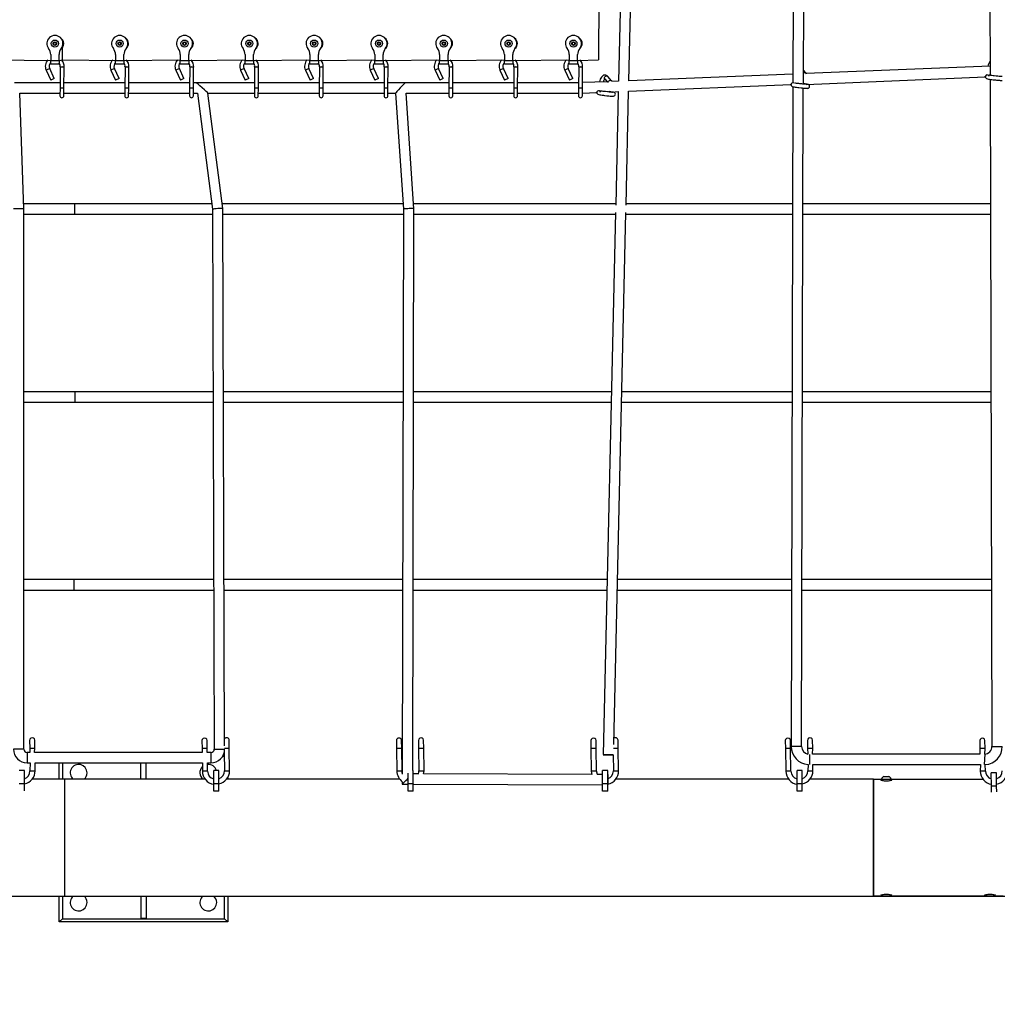
# Model space of a CAD drawing. Units: millimetres. Extents: x 14679 to 44046, y 12877 to 35587.
# Drawn here: x 35326 to 36835, y 18610 to 20129 of the extents above; entities that cross this region are included whole.
import ezdxf

# ---------------------------------------------------------------- set-up
doc = ezdxf.new("R2010")
doc.units = ezdxf.units.MM
doc.header["$LTSCALE"] = 250
doc.header["$PDSIZE"] = -1
doc.linetypes.add('SLD-Сплошная', pattern=[0])
doc.layers.add('ПРИМЕЧАНИЯ', color=7, linetype='SLD-Сплошная')
doc.styles.add('SLDTEXTSTYLE3', font='isocpeui.ttf')
doc.dimstyles.new('SLDDIMSTYLE0', dxfattribs={"dimtxt": 750, "dimasz": 750, "dimexe": 0, "dimexo": 0.0625, "dimgap": 187.5, "dimtad": 2, "dimdec": 0, "dimrnd": 1e-09, "dimzin": 12, "dimdsep": 46, "dimtxsty": 'SLDTEXTSTYLE3', "dimsah": 1, "dimcen": 0.09, "dimadec": 0, "dimazin": 3, "dimtfac": 1, "dimtdec": 3, "dimtofl": 0, "dimtmove": 0, "dimatfit": 3, "dimfxl": 1, "dimfrac": 2, "dimtolj": 1, "dimtzin": 12, "dimarcsym": 0})

# ---------------------------------------------------------------- blocks, each defined once
blk = doc.blocks.new('_D_10')
at = {"layer": 'Defpoints', "color": 0, "transparency": 16777216}
for p in [(17079.3, 31096.9), (39103.4, 20866.9), (39103.4, 14534)]:
    blk.add_point(p, dxfattribs=at)
at = {"layer": 'ПРИМЕЧАНИЯ', "color": 0, "lineweight": -2, "transparency": 16777216}
for p, q in [((17079.3, 31096.8), (17079.3, 14534)), ((39103.4, 20866.8), (39103.4, 14534)), ((17829.3, 14534), (38353.4, 14534))]:
    blk.add_line(p, q, dxfattribs=at)
at = {"layer": 'ПРИМЕЧАНИЯ', "color": 0, "transparency": 16777216}
for points in [[(17829.3, 14659), (17829.3, 14409), (17079.3, 14534)], [(38353.4, 14659), (38353.4, 14409), (39103.4, 14534)]]:
    blk.add_solid(points, dxfattribs=at)
at = {"layer": 'ПРИМЕЧАНИЯ', "color": 0, "transparency": 16777216, "insert": (28035.3, 15471.5), "char_height": 750, "attachment_point": 2, "style": 'SLDTEXTSTYLE3'}
blk.add_mtext('\\A1;22024', dxfattribs=at)
blk = doc.blocks.new('_D_11')
at = {"layer": 'Defpoints', "color": 0, "transparency": 16777216}
for p in [(19169.3, 35586.9), (30235.8, 16376.9), (43920.6, 16376.9)]:
    blk.add_point(p, dxfattribs=at)
at = {"layer": 'ПРИМЕЧАНИЯ', "color": 0, "lineweight": -2, "transparency": 16777216}
for p, q in [((19169.4, 35586.9), (43920.6, 35586.9)), ((43920.6, 34836.9), (43920.6, 17126.9)), ((30235.9, 16376.9), (43920.6, 16376.9))]:
    blk.add_line(p, q, dxfattribs=at)
at = {"layer": 'ПРИМЕЧАНИЯ', "color": 0, "transparency": 16777216}
for points in [[(43795.6, 34836.9), (44045.6, 34836.9), (43920.6, 35586.9)], [(43795.6, 17126.9), (44045.6, 17126.9), (43920.6, 16376.9)]]:
    blk.add_solid(points, dxfattribs=at)
at = {"layer": 'ПРИМЕЧАНИЯ', "color": 0, "transparency": 16777216, "insert": (42983.1, 25803.4), "char_height": 750, "attachment_point": 2, "rotation": 90, "style": 'SLDTEXTSTYLE3'}
blk.add_mtext('\\A1;19210', dxfattribs=at)
blk = doc.blocks.new('_D_12')
at = {"layer": 'Defpoints', "color": 0, "transparency": 16777216}
for p in [(14679.3, 31096.9), (40603.4, 20866.9), (14679.3, 13001.8)]:
    blk.add_point(p, dxfattribs=at)
at = {"layer": 'ПРИМЕЧАНИЯ', "color": 0, "lineweight": -2, "transparency": 16777216}
for p, q in [((14679.3, 31096.8), (14679.3, 13001.8)), ((40603.4, 20866.8), (40603.4, 13001.8)), ((39853.4, 13001.8), (15429.3, 13001.8))]:
    blk.add_line(p, q, dxfattribs=at)
at = {"layer": 'ПРИМЕЧАНИЯ', "color": 0, "transparency": 16777216}
for points in [[(15429.3, 13126.8), (15429.3, 12876.8), (14679.3, 13001.8)], [(39853.4, 13126.8), (39853.4, 12876.8), (40603.4, 13001.8)]]:
    blk.add_solid(points, dxfattribs=at)
at = {"layer": 'ПРИМЕЧАНИЯ', "color": 0, "transparency": 16777216, "insert": (27682, 13939.3), "char_height": 750, "attachment_point": 2, "style": 'SLDTEXTSTYLE3'}
blk.add_mtext('\\A1;25924', dxfattribs=at)
blk = doc.blocks.new('_D_15')
at = {"layer": 'Defpoints', "color": 0, "transparency": 16777216}
for p in [(19169.3, 33186.9), (27227.7, 18776.9), (42034.8, 18776.9)]:
    blk.add_point(p, dxfattribs=at)
at = {"layer": 'ПРИМЕЧАНИЯ', "color": 0, "lineweight": -2, "transparency": 16777216}
for p, q in [((19169.4, 33186.9), (42034.8, 33186.9)), ((42034.8, 32436.9), (42034.8, 19526.9)), ((27227.7, 18776.9), (42034.8, 18776.9))]:
    blk.add_line(p, q, dxfattribs=at)
at = {"layer": 'ПРИМЕЧАНИЯ', "color": 0, "transparency": 16777216}
for points in [[(41909.8, 32436.9), (42159.8, 32436.9), (42034.8, 33186.9)], [(41909.8, 19526.9), (42159.8, 19526.9), (42034.8, 18776.9)]]:
    blk.add_solid(points, dxfattribs=at)
at = {"layer": 'ПРИМЕЧАНИЯ', "color": 0, "transparency": 16777216, "insert": (41097.3, 25910.9), "char_height": 750, "attachment_point": 2, "rotation": 90, "style": 'SLDTEXTSTYLE3'}
blk.add_mtext('\\A1;14410', dxfattribs=at)

msp = doc.modelspace()

# ---------------------------------------------------------------- linework, layer by layer
at = {"linetype": 'SLD-Сплошная', "lineweight": 25}
for p, q in [((36520.2, 20396.6), (36519.2, 20031.5)), ((36535.7, 20030.1), (36536.2, 20394.8)), ((36822.6, 20398.1), (36823.6, 20042.8)), ((36254.8, 20234.9), (36250.2, 20033.8)), ((36266.2, 20034.5), (36270.8, 20234.7)), ((36220.4, 20220.4), (36219.4, 20066.9)), ((35378.5, 20092.8), (35380.3, 20094.2)), ((35378.7, 20090.5), (35378.5, 20092.8)), ((35380.9, 20089.6), (35378.7, 20090.5)), ((35380.3, 20094.2), (35382.5, 20093.3)), ((35382.7, 20091), (35380.9, 20089.6)), ((35382.5, 20093.3), (35382.7, 20091)), ((35392.6, 20066.9), (35392.6, 20086.1)), ((35478.5, 20092.8), (35480.3, 20094.2)), ((35478.7, 20090.5), (35478.5, 20092.8)), ((35480.9, 20089.6), (35478.7, 20090.5)), ((35480.3, 20094.2), (35482.5, 20093.3)), ((35482.7, 20091), (35480.9, 20089.6)), ((35482.5, 20093.3), (35482.7, 20091)), ((35578.5, 20092.8), (35580.3, 20094.2)), ((35578.7, 20090.5), (35578.5, 20092.8)), ((35580.9, 20089.6), (35578.7, 20090.5)), ((35580.3, 20094.2), (35582.5, 20093.3)), ((35582.7, 20091), (35580.9, 20089.6)), ((35582.5, 20093.3), (35582.7, 20091)), ((35678.5, 20092.8), (35680.3, 20094.2)), ((35678.7, 20090.5), (35678.5, 20092.8)), ((35680.9, 20089.6), (35678.7, 20090.5)), ((35680.3, 20094.2), (35682.5, 20093.3)), ((35682.7, 20091), (35680.9, 20089.6)), ((35682.5, 20093.3), (35682.7, 20091)), ((35778.5, 20092.8), (35780.3, 20094.2)), ((35778.7, 20090.5), (35778.5, 20092.8)), ((35780.9, 20089.6), (35778.7, 20090.5)), ((35780.3, 20094.2), (35782.5, 20093.3)), ((35782.7, 20091), (35780.9, 20089.6)), ((35782.5, 20093.3), (35782.7, 20091)), ((35878.5, 20092.8), (35880.3, 20094.2)), ((35878.7, 20090.5), (35878.5, 20092.8)), ((35880.9, 20089.6), (35878.7, 20090.5)), ((35880.3, 20094.2), (35882.5, 20093.3)), ((35882.7, 20091), (35880.9, 20089.6)), ((35882.5, 20093.3), (35882.7, 20091)), ((35978.5, 20092.8), (35980.3, 20094.2)), ((35978.7, 20090.5), (35978.5, 20092.8)), ((35980.9, 20089.6), (35978.7, 20090.5)), ((35980.3, 20094.2), (35982.5, 20093.3)), ((35982.7, 20091), (35980.9, 20089.6)), ((35982.5, 20093.3), (35982.7, 20091)), ((36078.5, 20092.8), (36080.3, 20094.2)), ((36078.7, 20090.5), (36078.5, 20092.8)), ((36080.9, 20089.6), (36078.7, 20090.5)), ((36080.3, 20094.2), (36082.5, 20093.3)), ((36082.7, 20091), (36080.9, 20089.6)), ((36082.5, 20093.3), (36082.7, 20091)), ((36178.5, 20092.8), (36180.3, 20094.2)), ((36178.7, 20090.5), (36178.5, 20092.8)), ((36180.9, 20089.6), (36178.7, 20090.5)), ((36180.3, 20094.2), (36182.5, 20093.3)), ((36182.7, 20091), (36180.9, 20089.6)), ((36182.5, 20093.3), (36182.7, 20091)), ((35276.9, 20066.9), (35374.1, 20065.9)), ((35374.1, 20074.8), (35374.1, 20065.9)), ((35374.1, 20065.9), (35387.1, 20065.9)), ((35374.1, 20060.4), (35374.1, 20065.9)), ((35387.1, 20065.9), (35387.1, 20074.8)), ((35387.1, 20065.9), (35392.6, 20066.9)), ((35387.1, 20065.9), (35387.1, 20060.4)), ((35392.6, 20066.9), (35474.1, 20065.9)), ((35474.1, 20074.8), (35474.1, 20065.9)), ((35474.1, 20065.9), (35487.1, 20065.9)), ((35474.1, 20060.4), (35474.1, 20065.9)), ((35487.1, 20065.9), (35487.1, 20074.8)), ((35487.1, 20065.9), (35574.1, 20066.9)), ((35487.1, 20065.9), (35487.1, 20060.4)), ((35574.1, 20074.8), (35574.1, 20065.9)), ((35574.1, 20065.9), (35587.1, 20065.9)), ((35574.1, 20060.4), (35574.1, 20065.9)), ((35587.1, 20065.9), (35587.1, 20074.8)), ((35587.1, 20065.9), (35674.1, 20066.9)), ((35587.1, 20065.9), (35587.1, 20060.4)), ((35674.1, 20074.8), (35674.1, 20065.9)), ((35674.1, 20065.9), (35687.1, 20065.9)), ((35674.1, 20060.4), (35674.1, 20065.9)), ((35687.1, 20065.9), (35687.1, 20074.8)), ((35687.1, 20065.9), (35774.1, 20066.9)), ((35687.1, 20065.9), (35687.1, 20060.4)), ((35774.1, 20074.8), (35774.1, 20065.9)), ((35774.1, 20065.9), (35787.1, 20065.9)), ((35774.1, 20060.4), (35774.1, 20065.9)), ((35787.1, 20065.9), (35787.1, 20074.8)), ((35787.1, 20065.9), (35874.1, 20066.9)), ((35787.1, 20065.9), (35787.1, 20060.4)), ((35874.1, 20074.8), (35874.1, 20065.9)), ((35874.1, 20065.9), (35887.1, 20065.9)), ((35874.1, 20060.4), (35874.1, 20065.9)), ((35887.1, 20065.9), (35887.1, 20074.8)), ((35887.1, 20065.9), (35974.1, 20066.9)), ((35887.1, 20065.9), (35887.1, 20060.4)), ((35974.1, 20074.8), (35974.1, 20065.9)), ((35974.1, 20065.9), (35987.1, 20065.9)), ((35974.1, 20060.4), (35974.1, 20065.9)), ((35987.1, 20065.9), (35987.1, 20074.8)), ((35987.1, 20065.9), (36074.1, 20066.9)), ((35987.1, 20065.9), (35987.1, 20060.4)), ((36074.1, 20074.8), (36074.1, 20065.9)), ((36074.1, 20065.9), (36087.1, 20065.9)), ((36074.1, 20060.4), (36074.1, 20065.9)), ((36087.1, 20065.9), (36087.1, 20074.8)), ((36087.1, 20065.9), (36174.1, 20066.9)), ((36087.1, 20065.9), (36087.1, 20060.4)), ((36174.1, 20074.8), (36174.1, 20065.9)), ((36174.1, 20065.9), (36187.1, 20065.9)), ((36174.1, 20060.4), (36174.1, 20065.9)), ((36187.1, 20065.9), (36187.1, 20074.8)), ((36187.1, 20065.9), (36219.4, 20066.9)), ((36187.1, 20065.9), (36187.1, 20060.4)), ((35372.6, 20053.2), (35367.1, 20050.7)), ((35367.1, 20050.7), (35374.3, 20035.3)), ((35379.7, 20037.8), (35372.6, 20053.2)), ((35374.1, 20060.4), (35387.1, 20060.4)), ((35388.8, 20055.9), (35388.5, 20023.5)), ((35394.5, 20023.4), (35394.7, 20055.6)), ((35472.6, 20053.2), (35467.1, 20050.7)), ((35467.1, 20050.7), (35474.3, 20035.3)), ((35479.7, 20037.8), (35472.6, 20053.2)), ((35474.1, 20060.4), (35487.1, 20060.4)), ((35488.8, 20055.9), (35488.5, 20023.5)), ((35494.5, 20023.4), (35494.7, 20055.6)), ((35572.6, 20053.2), (35567.1, 20050.7)), ((35567.1, 20050.7), (35574.3, 20035.3)), ((35579.7, 20037.8), (35572.6, 20053.2)), ((35574.1, 20060.4), (35587.1, 20060.4)), ((35588.8, 20055.9), (35588.5, 20023.5)), ((35594.5, 20023.4), (35594.7, 20055.6)), ((35672.6, 20053.2), (35667.1, 20050.7)), ((35667.1, 20050.7), (35674.3, 20035.3)), ((35679.7, 20037.8), (35672.6, 20053.2)), ((35674.1, 20060.4), (35687.1, 20060.4)), ((35688.8, 20055.9), (35688.5, 20023.5)), ((35694.5, 20023.4), (35694.7, 20055.6)), ((35772.6, 20053.2), (35767.1, 20050.7)), ((35767.1, 20050.7), (35774.3, 20035.3)), ((35779.7, 20037.8), (35772.6, 20053.2)), ((35774.1, 20060.4), (35787.1, 20060.4)), ((35788.8, 20055.9), (35788.5, 20023.5)), ((35794.5, 20023.4), (35794.7, 20055.6)), ((35872.6, 20053.2), (35867.1, 20050.7)), ((35867.1, 20050.7), (35874.3, 20035.3)), ((35879.7, 20037.8), (35872.6, 20053.2)), ((35874.1, 20060.4), (35887.1, 20060.4)), ((35888.8, 20055.9), (35888.5, 20023.5)), ((35894.5, 20023.4), (35894.7, 20055.6)), ((35972.6, 20053.2), (35967.1, 20050.7)), ((35967.1, 20050.7), (35974.3, 20035.3)), ((35979.7, 20037.8), (35972.6, 20053.2)), ((35974.1, 20060.4), (35987.1, 20060.4)), ((35988.8, 20055.9), (35988.5, 20023.5)), ((35994.5, 20023.4), (35994.7, 20055.6)), ((36072.6, 20053.2), (36067.1, 20050.7)), ((36067.1, 20050.7), (36074.3, 20035.3)), ((36079.7, 20037.8), (36072.6, 20053.2)), ((36074.1, 20060.4), (36087.1, 20060.4)), ((36088.8, 20055.9), (36088.5, 20023.5)), ((36094.5, 20023.4), (36094.7, 20055.6)), ((36172.6, 20053.2), (36167.1, 20050.7)), ((36167.1, 20050.7), (36174.3, 20035.3)), ((36179.7, 20037.8), (36172.6, 20053.2)), ((36174.1, 20060.4), (36187.1, 20060.4)), ((36188.8, 20055.9), (36188.5, 20023.5)), ((36194.5, 20023.4), (36194.7, 20055.6)), ((36539.1, 20046.7), (36535.3, 20051.1)), ((36823.5, 20057.1), (36539.6, 20045.6)), ((35379.7, 20037.8), (35374.3, 20035.3)), ((35479.7, 20037.8), (35474.3, 20035.3)), ((35579.7, 20037.8), (35574.3, 20035.3)), ((35679.7, 20037.8), (35674.3, 20035.3)), ((35779.7, 20037.8), (35774.3, 20035.3)), ((35879.7, 20037.8), (35874.3, 20035.3)), ((35979.7, 20037.8), (35974.3, 20035.3)), ((36079.7, 20037.8), (36074.3, 20035.3)), ((36179.7, 20037.8), (36174.3, 20035.3)), ((36229, 20037.3), (36232.8, 20033.1)), ((36239.3, 20034.5), (36233.5, 20041.2)), ((36519.3, 20044.8), (36266.2, 20034.5)), ((36539.6, 20028.9), (36815.9, 20040.8)), ((36815.9, 20040.6), (36816, 20040.1)), ((36823.6, 20036.7), (36826.3, 19007.6)), ((35388.5, 20031.4), (35318.3, 20031.4)), ((35388.5, 20023.5), (35388.4, 20011.5)), ((35388.5, 20023.5), (35394.5, 20023.4)), ((35394.4, 20011.4), (35394.5, 20023.4)), ((35488.5, 20031.4), (35394.5, 20031.4)), ((35488.5, 20023.5), (35488.4, 20011.5)), ((35488.5, 20023.5), (35494.5, 20023.4)), ((35494.4, 20011.4), (35494.5, 20023.4)), ((35588.5, 20031.4), (35494.5, 20031.4)), ((35588.5, 20023.5), (35588.4, 20011.5)), ((35588.5, 20023.5), (35594.5, 20023.4)), ((35594.4, 20011.4), (35594.5, 20023.4)), ((35688.5, 20031.4), (35594.5, 20031.4)), ((35688.5, 20031.4), (35598.5, 20031.4)), ((35688.5, 20023.5), (35688.4, 20011.5)), ((35688.5, 20023.5), (35694.5, 20023.4)), ((35694.4, 20011.4), (35694.5, 20023.4)), ((35788.5, 20031.4), (35694.5, 20031.4)), ((35788.5, 20023.5), (35788.4, 20011.5)), ((35788.5, 20023.5), (35794.5, 20023.4)), ((35794.4, 20011.4), (35794.5, 20023.4)), ((35888.5, 20031.4), (35794.5, 20031.4)), ((35888.5, 20023.5), (35888.4, 20011.5)), ((35888.5, 20023.5), (35894.5, 20023.4)), ((35894.4, 20011.4), (35894.5, 20023.4)), ((35988.5, 20031.4), (35894.5, 20031.4)), ((35921.3, 20031.4), (35894.5, 20031.4)), ((35988.5, 20023.5), (35988.4, 20011.5)), ((35988.5, 20023.5), (35994.5, 20023.4)), ((35994.4, 20011.4), (35994.5, 20023.4)), ((36088.5, 20031.4), (35994.5, 20031.4)), ((36088.5, 20023.5), (36088.4, 20011.5)), ((36088.5, 20023.5), (36094.5, 20023.4)), ((36094.4, 20011.4), (36094.5, 20023.4)), ((36188.5, 20031.4), (36094.5, 20031.4)), ((36188.5, 20023.5), (36188.4, 20011.5)), ((36188.5, 20023.5), (36194.5, 20023.4)), ((36194.4, 20011.4), (36194.5, 20023.4)), ((36232.8, 20033.1), (36194.5, 20031.6)), ((36250.2, 20033.8), (36239.8, 20033.4)), ((36265.8, 20018.5), (36516.2, 20028.6)), ((36516.2, 20028.5), (36516.3, 20028)), ((36519.2, 20025.4), (36516.6, 19007.7)), ((36532.6, 19007.6), (36535.2, 20023.3)), ((36541.1, 20029.2), (36535.7, 20030.1)), ((35326.6, 20015.5), (35388.4, 20015.4)), ((35332.6, 19837), (35326.6, 20015.5)), ((35394.4, 20015.4), (35488.4, 20015.4)), ((35494.4, 20015.4), (35588.4, 20015.4)), ((35594.4, 20015.4), (35600.5, 20015.4)), ((35600.5, 20015.4), (35623.7, 19836.4)), ((35616.6, 20015.5), (35688.4, 20015.4)), ((35639.7, 19837.4), (35616.6, 20015.5)), ((35694.4, 20015.4), (35788.4, 20015.4)), ((35794.4, 20015.4), (35888.4, 20015.4)), ((35894.4, 20015.4), (35906.3, 20015.4)), ((35906.3, 20015.4), (35918.3, 19836.6)), ((35922.4, 20015.5), (35988.4, 20015.4)), ((35934.3, 19837.2), (35922.4, 20015.5)), ((35994.4, 20015.4), (36088.4, 20015.4)), ((36094.4, 20015.4), (36188.4, 20015.4)), ((36194.4, 20015.6), (36216.4, 20016.5)), ((36216.4, 20016.3), (36216.5, 20015.8)), ((36241.3, 20017), (36235.9, 20018)), ((36239.8, 20016.8), (36249.8, 20017.8)), ((36249.8, 20017.8), (36245.8, 19842.7)), ((36261.8, 19842.7), (36265.8, 20018.5)), ((35332.6, 19003.4), (35332.6, 19837)), ((35622.6, 19844.9), (35411.2, 19844.9)), ((35411.2, 19828.9), (35411.2, 19844.9)), ((35917.8, 19844.9), (35638.8, 19844.9)), ((35642.4, 19008.7), (35639.7, 19837.4)), ((35932.6, 18970.5), (35934.3, 19837.2)), ((36245.9, 19844.9), (35933.8, 19844.9)), ((36518.7, 19844.9), (36261.9, 19844.9)), ((36824.1, 19844.9), (36534.7, 19844.9)), ((35411.2, 19828.9), (35623.8, 19828.9)), ((35623.7, 19836.4), (35626.4, 19003.4)), ((35639.8, 19828.9), (35918.3, 19828.9)), ((35918.3, 19836.6), (35916.6, 18965)), ((35934.3, 19828.9), (36245.5, 19828.9)), ((36245.5, 19831.2), (36226.3, 18995)), ((36242.7, 19010.5), (36261.5, 19831.2)), ((36261.5, 19828.9), (36518.7, 19828.9)), ((36534.7, 19828.9), (36824.1, 19828.9)), ((35624.6, 19554.9), (35411.2, 19554.9)), ((35411.2, 19554.9), (35411.2, 19538.9)), ((35917.8, 19554.9), (35640.6, 19554.9)), ((36239.2, 19554.9), (35933.8, 19554.9)), ((36518, 19554.9), (36255.2, 19554.9)), ((36824.9, 19554.9), (36534, 19554.9)), ((35411.2, 19538.9), (35624.7, 19538.9)), ((35640.7, 19538.9), (35917.7, 19538.9)), ((35933.7, 19538.9), (36238.8, 19538.9)), ((36254.8, 19538.9), (36517.9, 19538.9)), ((36533.9, 19538.9), (36824.9, 19538.9)), ((35625.6, 19264.9), (35410.4, 19264.9)), ((35410.4, 19248.9), (35410.4, 19264.9)), ((35917.2, 19264.9), (35641.6, 19264.9)), ((36232.5, 19264.9), (35933.2, 19264.9)), ((36517.2, 19264.9), (36248.5, 19264.9)), ((36825.6, 19264.9), (36533.2, 19264.9)), ((35410.4, 19248.9), (35625.6, 19248.9)), ((35641.6, 19248.9), (35917.2, 19248.9)), ((35933.2, 19248.9), (36232.2, 19248.9)), ((36248.2, 19248.9), (36517.2, 19248.9)), ((36533.2, 19248.9), (36825.7, 19248.9)), ((35341.5, 19017), (35341.7, 19005)), ((35349.7, 19005.2), (35349.5, 19017.2)), ((35607.5, 19016.6), (35607.7, 19004.6)), ((35615.7, 19004.7), (35615.5, 19016.7)), ((35649.7, 19005.2), (35649.5, 19017.2)), ((35907.5, 19016.6), (35907.7, 19004.6)), ((35915.7, 19004.7), (35915.5, 19016.7)), ((35941.5, 19017), (35941.7, 19005)), ((35949.7, 19005.2), (35949.5, 19017.2)), ((36207.5, 19016.6), (36207.7, 19004.6)), ((36215.7, 19004.7), (36215.5, 19016.7)), ((36249.7, 19005.2), (36249.5, 19017.2)), ((36507.5, 19016.6), (36507.7, 19004.6)), ((36515.7, 19004.7), (36515.5, 19016.7)), ((36541.5, 19017), (36541.7, 19005)), ((36549.7, 19005.2), (36549.5, 19017.2)), ((36807.5, 19016.6), (36807.7, 19004.6)), ((36815.7, 19004.7), (36815.5, 19016.7)), ((35332.6, 19003.4), (35316.6, 19003.4)), ((35341.7, 19005), (35349.7, 19005.2)), ((35341.7, 19005), (35342.2, 18998.3)), ((35349.3, 18998.3), (35349.7, 19005.2)), ((35615.7, 19004.7), (35607.7, 19004.6)), ((35607.7, 19004.6), (35607.8, 18998.3)), ((35615.3, 18998.3), (35615.7, 19004.7)), ((35626.4, 19003.4), (35642.4, 19003.4)), ((35642.4, 19005.1), (35649.7, 19005.2)), ((35650.2, 18970.2), (35649.7, 19005.2)), ((35915.7, 19004.7), (35907.7, 19004.6)), ((35907.7, 19004.6), (35908.2, 18969.6)), ((35916.2, 18969.7), (35915.7, 19004.7)), ((35941.7, 19005), (35949.7, 19005.2)), ((35941.7, 19005), (35942.2, 18970)), ((35950.2, 18970.2), (35949.7, 19005.2)), ((36215.7, 19004.7), (36207.7, 19004.6)), ((36207.7, 19004.6), (36208.2, 18969.6)), ((36216.2, 18969.7), (36215.7, 19004.7)), ((36242.5, 19005.1), (36249.7, 19005.2)), ((36250.2, 18970.2), (36249.7, 19005.2)), ((36515.7, 19004.7), (36507.7, 19004.6)), ((36507.7, 19004.6), (36508.2, 18969.6)), ((36516.2, 18969.7), (36515.7, 19004.7)), ((36532.6, 19007.6), (36516.6, 19007.7)), ((36541.7, 19005), (36549.7, 19005.2)), ((36541.7, 19005), (36542.3, 18995.8)), ((36549.3, 18995.6), (36549.7, 19005.2)), ((36815.7, 19004.7), (36807.7, 19004.6)), ((36807.7, 19004.6), (36807.8, 18995.6)), ((36815.3, 18995.6), (36815.7, 19004.7)), ((36826.3, 19007.6), (36842.3, 19007.7)), ((35342.2, 18998.3), (35337.7, 18998.3)), ((35337.7, 18998.3), (35337.7, 18982.3)), ((35607.8, 18998.3), (35349.3, 18998.3)), ((35621.4, 18998.3), (35615.3, 18998.3)), ((35621.4, 18998.3), (35621.4, 18982.3)), ((35641.9, 18991.9), (35639, 18991.9)), ((35641.4, 18996.9), (35641.8, 18996.9)), ((35641.8, 18998.2), (35642.2, 18970)), ((36241.8, 18994.6), (36242.2, 18970)), ((36544.6, 18995.4), (36544.6, 18979.8)), ((36807.8, 18995.6), (36549.3, 18995.6)), ((36815.3, 18995.6), (36814.3, 18979.7)), ((35337.7, 18982.3), (35342.5, 18982.3)), ((35342.5, 18982.3), (35342.2, 18970)), ((35350, 18982.3), (35608.5, 18982.3)), ((35350.2, 18970.2), (35350, 18982.3)), ((35387.3, 18956.9), (35387.3, 18982.3)), ((35392.3, 18982.3), (35392.3, 18956.9)), ((35513.3, 18956.9), (35513.3, 18982.3)), ((35521.3, 18956.9), (35521.3, 18982.3)), ((35608.5, 18982.3), (35608.2, 18969.6)), ((35616, 18982.3), (35621.4, 18982.3)), ((35616.2, 18969.7), (35616, 18982.3)), ((36542.5, 18979.7), (36542.2, 18970)), ((36550, 18979.6), (36808.5, 18979.6)), ((36550.2, 18970.2), (36550, 18979.6)), ((36808.5, 18979.6), (36808.2, 18969.6)), ((36816.2, 18969.7), (36816, 18979.6)), ((35333.6, 18970.5), (35325.6, 18970.5)), ((35333.6, 18949.9), (35333.6, 18970.5)), ((35342.2, 18970), (35350.2, 18970.2)), ((35395.2, 18956.9), (35345.7, 18956.9)), ((35612.6, 18956.9), (35395.2, 18956.9)), ((35395.2, 18956.9), (35395.2, 18776.9)), ((35616.2, 18969.7), (35608.2, 18969.6)), ((35633.6, 18970.5), (35625.6, 18970.5)), ((35625.6, 18949.9), (35625.6, 18970.5)), ((35633.6, 18949.9), (35633.6, 18970.5)), ((35642.2, 18970), (35650.2, 18970.2)), ((35912.6, 18956.9), (35645.7, 18956.9)), ((35647.3, 18959.3), (35647.3, 18956.9)), ((35916.2, 18969.7), (35908.2, 18969.6)), ((35925.6, 18949.9), (35925.6, 18966.5)), ((35933.6, 18970.5), (35932.6, 18970.5)), ((35933.6, 18949.9), (35933.6, 18970.5)), ((35941.9, 18965.5), (35933.6, 18965.6)), ((35942.2, 18970), (35950.2, 18970.2)), ((36208.8, 18964.6), (35949.3, 18965.5)), ((36216.2, 18969.7), (36208.2, 18969.6)), ((36225.6, 18964.6), (36217.3, 18964.6)), ((36233.6, 18970.5), (36225.6, 18970.5)), ((36225.6, 18949.9), (36225.6, 18970.5)), ((36233.6, 18949.9), (36233.6, 18970.5)), ((36233.6, 18964.5), (36233.6, 18964.5)), ((36242.2, 18970), (36250.2, 18970.2)), ((36512.6, 18956.9), (36245.7, 18956.9)), ((36516.2, 18969.7), (36508.2, 18969.6)), ((36533.6, 18970.5), (36525.6, 18970.5)), ((36525.6, 18949.9), (36525.6, 18970.5)), ((36533.6, 18949.9), (36533.6, 18970.5)), ((36542.2, 18970), (36550.2, 18970.2)), ((36643.3, 18956.9), (36545.7, 18956.9)), ((36643.3, 18956.9), (36643.3, 18776.9)), ((36643.4, 18776.9), (36643.4, 18956.9)), ((36643.4, 18956.9), (36659.2, 18956.9)), ((36655.9, 18957.3), (36655.9, 18956.9)), ((36655.9, 18957.3), (36670.9, 18957.3)), ((36655.9, 18956.9), (36659.2, 18956.9)), ((36659, 18956.9), (36659.1, 18956.9)), ((36659.7, 18961.4), (36667.2, 18961.4)), ((36659.7, 18957.2), (36667.2, 18957.2)), ((36667.7, 18956.9), (36670.9, 18956.9)), ((36667.7, 18956.9), (36812.6, 18956.9)), ((36667.8, 18956.9), (36667.8, 18956.9)), ((36670.9, 18956.9), (36670.9, 18957.3)), ((36816.2, 18969.7), (36808.2, 18969.6)), ((36833.1, 18967), (36825.1, 18966.8)), ((36825.5, 18946.1), (36825.1, 18966.8)), ((36833.5, 18946.3), (36833.1, 18967)), ((35333.6, 18949.9), (35325.6, 18949.9)), ((35333.6, 18939), (35333.6, 18949.9)), ((35633.6, 18949.9), (35625.6, 18949.9)), ((35625.6, 18938.4), (35625.6, 18949.9)), ((35633.6, 18938.4), (35633.6, 18949.9)), ((35916.6, 18953.1), (35916.5, 18949.6)), ((35916.5, 18949.6), (35925.6, 18949.6)), ((35933.6, 18949.9), (35925.6, 18949.9)), ((35925.6, 18938.4), (35925.6, 18949.9)), ((35933.6, 18938.4), (35933.6, 18949.9)), ((35933.6, 18949.6), (36225.6, 18948.6)), ((35933.6, 18949.6), (35934.5, 18949.6)), ((36233.6, 18949.9), (36225.6, 18949.9)), ((36225.6, 18938.4), (36225.6, 18949.9)), ((36233.6, 18938.4), (36233.6, 18949.9)), ((36533.6, 18949.9), (36525.6, 18949.9)), ((36525.6, 18938.4), (36525.6, 18949.9)), ((36533.6, 18938.4), (36533.6, 18949.9)), ((36833.5, 18946.3), (36825.5, 18946.1)), ((36825.8, 18937.3), (36825.5, 18946.1)), ((36833.8, 18937.4), (36833.5, 18946.3)), ((35633.6, 18938.4), (35625.6, 18938.4)), ((35933.6, 18938.4), (35925.6, 18938.4)), ((36233.6, 18938.4), (36225.6, 18938.4)), ((36533.6, 18938.4), (36525.6, 18938.4)), ((36643.4, 18866.9), (36643.3, 18866.9)), ((36643.4, 18856.9), (36643.3, 18856.9)), ((36643.3, 18846.9), (36643.4, 18846.9)), ((36643.4, 18801.9), (36643.3, 18801.9)), ((36643.4, 18791.9), (36643.3, 18791.9)), ((34395.2, 18776.9), (35395.2, 18776.9)), ((35387.3, 18736.9), (35387.3, 18776.9)), ((35392.3, 18776.9), (35392.3, 18741.9)), ((35395.2, 18776.9), (36643.3, 18776.9)), ((35513.3, 18776.9), (35513.3, 18742.9)), ((35521.3, 18776.9), (35521.3, 18742.9)), ((35642.3, 18741.9), (35642.3, 18776.9)), ((35647.3, 18776.9), (35647.3, 18736.9)), ((36658.9, 18776.9), (36643.4, 18776.9)), ((36667.2, 18776.5), (36659.7, 18776.5)), ((36818.9, 18776.9), (36667.9, 18776.9)), ((36819.7, 18776.5), (36819.7, 18776.5)), ((36827.2, 18776.5), (36819.7, 18776.5)), ((36843.4, 18776.9), (36828, 18777.2)), ((35387.3, 18736.9), (35392.3, 18741.9)), ((35647.3, 18736.9), (35387.3, 18736.9)), ((35392.3, 18741.9), (35642.3, 18741.9)), ((35513.3, 18742.9), (35521.3, 18742.9)), ((35642.3, 18741.9), (35647.3, 18736.9))]:
    msp.add_line(p, q, dxfattribs=at)
at = {"linetype": 'SLD-Сплошная', "lineweight": 25, "flags": 128}
for points in [[(35389.7, 20100.3), (35390.4, 20099.9), (35392.6, 20097.7)], [(35392.6, 20086.1), (35390.4, 20083.9), (35390.1, 20083.7)], [(35392.6, 20086.1), (35390.3, 20083.9), (35390.1, 20083.7)], [(35388.8, 20055.9), (35388.8, 20055.9), (35389.2, 20055.9), (35389.9, 20055.9), (35390.7, 20055.8), (35391.7, 20055.8), (35391.8, 20055.8)], [(35394.7, 20055.6), (35394.7, 20055.7), (35394.3, 20055.7), (35393.7, 20055.7), (35392.8, 20055.7), (35391.8, 20055.8), (35391.8, 20055.8)], [(35488.8, 20055.9), (35488.8, 20055.9), (35489.2, 20055.9), (35489.9, 20055.9), (35490.7, 20055.8), (35491.7, 20055.8), (35491.8, 20055.8)], [(35494.7, 20055.6), (35494.7, 20055.7), (35494.3, 20055.7), (35493.7, 20055.7), (35492.8, 20055.7), (35491.8, 20055.8), (35491.8, 20055.8)], [(35588.8, 20055.9), (35588.8, 20055.9), (35589.2, 20055.9), (35589.9, 20055.9), (35590.7, 20055.8), (35591.7, 20055.8), (35591.8, 20055.8)], [(35594.7, 20055.6), (35594.7, 20055.7), (35594.3, 20055.7), (35593.7, 20055.7), (35592.8, 20055.7), (35591.8, 20055.8), (35591.8, 20055.8)], [(35688.8, 20055.9), (35688.8, 20055.9), (35689.2, 20055.9), (35689.9, 20055.9), (35690.7, 20055.8), (35691.7, 20055.8), (35691.8, 20055.8)], [(35694.7, 20055.6), (35694.7, 20055.7), (35694.3, 20055.7), (35693.7, 20055.7), (35692.8, 20055.7), (35691.8, 20055.8), (35691.8, 20055.8)], [(35788.8, 20055.9), (35788.8, 20055.9), (35789.2, 20055.9), (35789.9, 20055.9), (35790.7, 20055.8), (35791.7, 20055.8), (35791.8, 20055.8)], [(35794.7, 20055.6), (35794.7, 20055.7), (35794.3, 20055.7), (35793.7, 20055.7), (35792.8, 20055.7), (35791.8, 20055.8), (35791.8, 20055.8)], [(35888.8, 20055.9), (35888.8, 20055.9), (35889.2, 20055.9), (35889.9, 20055.9), (35890.7, 20055.8), (35891.7, 20055.8), (35891.8, 20055.8)], [(35894.7, 20055.6), (35894.7, 20055.7), (35894.3, 20055.7), (35893.7, 20055.7), (35892.8, 20055.7), (35891.8, 20055.8), (35891.8, 20055.8)], [(35988.8, 20055.9), (35988.8, 20055.9), (35989.2, 20055.9), (35989.9, 20055.9), (35990.7, 20055.8), (35991.7, 20055.8), (35991.8, 20055.8)], [(35994.7, 20055.6), (35994.7, 20055.7), (35994.3, 20055.7), (35993.7, 20055.7), (35992.8, 20055.7), (35991.8, 20055.8), (35991.8, 20055.8)], [(36088.8, 20055.9), (36088.8, 20055.9), (36089.2, 20055.9), (36089.9, 20055.9), (36090.7, 20055.8), (36091.7, 20055.8), (36091.8, 20055.8)], [(36094.7, 20055.6), (36094.7, 20055.7), (36094.3, 20055.7), (36093.7, 20055.7), (36092.8, 20055.7), (36091.8, 20055.8), (36091.8, 20055.8)], [(36188.8, 20055.9), (36188.8, 20055.9), (36189.2, 20055.9), (36189.9, 20055.9), (36190.7, 20055.8), (36191.7, 20055.8), (36191.8, 20055.8)], [(36194.7, 20055.6), (36194.7, 20055.7), (36194.3, 20055.7), (36193.7, 20055.7), (36192.8, 20055.7), (36191.8, 20055.8), (36191.8, 20055.8)], [(36233.5, 20041.2), (36232.9, 20041.9), (36231.8, 20042.6), (36230.7, 20043.1), (36229.4, 20043.3), (36228.1, 20043.2), (36226.9, 20042.9), (36225.8, 20042.2), (36224.7, 20041.3), (36223.7, 20040.1), (36222.8, 20038.7), (36221.9, 20036.9), (36221.2, 20035), (36220.7, 20033), (36220.6, 20032.6)], [(36229, 20037.3), (36228.7, 20037.7), (36228.5, 20038.6), (36228.6, 20039.5), (36229, 20040.4), (36229.7, 20041.2), (36230.6, 20041.7), (36231.6, 20042), (36232.5, 20041.9), (36233.3, 20041.5), (36233.5, 20041.2)], [(36229, 20037.3), (36228.9, 20037.3), (36229, 20037.3)], [(36234.3, 20032), (36234.4, 20032.8), (36234.8, 20033.7), (36235.5, 20034.5), (36236.4, 20035), (36237.4, 20035.3), (36238.3, 20035.2), (36239.1, 20034.8), (36239.6, 20034.1), (36239.9, 20033.2), (36239.8, 20033.4)], [(36535.3, 20046.7), (36536.1, 20047.2), (36537.1, 20047.4), (36538, 20047.3), (36538.8, 20046.9), (36539.4, 20046.3), (36539.6, 20045.4), (36539.6, 20045.6)], [(36815.9, 20040.6), (36815.9, 20041.4), (36815.9, 20040.8)], [(36816, 20040.1), (36816.2, 20039.5), (36816.6, 20039), (36817.8, 20038.1), (36819.2, 20037.5), (36820.8, 20037.1), (36822.5, 20036.9), (36824.4, 20036.6), (36826.3, 20036.4), (36828.2, 20036.2), (36831.7, 20035.8), (36833.2, 20035.6), (36834.7, 20035.5), (36836.7, 20035.3), (36837.9, 20035.2), (36839.1, 20035.1), (36840.3, 20035), (36841.3, 20035), (36841.9, 20035), (36842.1, 20035.1)], [(36842, 20041.1), (36841.5, 20041), (36841.2, 20041), (36840.5, 20041), (36839.6, 20041.1), (36837.6, 20041.3), (36835.6, 20041.4), (36834.2, 20041.6), (36832.8, 20041.7), (36829.7, 20042), (36828, 20042.2), (36826.2, 20042.5), (36824.4, 20042.7), (36822.9, 20042.9), (36821.9, 20043), (36821.5, 20042.9)], [(36516.2, 20028.5), (36516.2, 20029.2), (36516.2, 20028.6)], [(36516.3, 20028), (36516.4, 20027.4), (36516.8, 20026.8), (36518, 20025.9), (36519.5, 20025.3), (36521.1, 20025), (36522.8, 20024.7), (36524.6, 20024.5), (36526.6, 20024.2), (36528.4, 20024), (36531.9, 20023.6), (36533.4, 20023.5), (36534.9, 20023.3), (36537, 20023.1), (36538.2, 20023), (36539.4, 20023), (36540.5, 20022.9), (36541.5, 20022.8), (36542.2, 20022.9), (36542.3, 20022.9)], [(36542.3, 20028.9), (36541.8, 20028.8), (36541.4, 20028.8), (36540.7, 20028.9), (36539.8, 20028.9), (36537.8, 20029.1), (36535.9, 20029.3), (36534.4, 20029.4), (36533.1, 20029.6), (36530, 20029.9), (36528.3, 20030.1), (36526.5, 20030.3), (36524.7, 20030.5), (36523.1, 20030.7), (36522.1, 20030.8), (36521.8, 20030.7)], [(36542.3, 20028.9), (36542, 20029), (36540.9, 20029.2)], [(36540.9, 20029.2), (36540.9, 20029.2), (36541.1, 20029.2)], [(36216.4, 20016.3), (36216.4, 20017.1), (36216.4, 20016.5)], [(36216.5, 20015.8), (36216.7, 20015.2), (36217.1, 20014.7), (36218.3, 20013.8), (36219.7, 20013.2), (36221.3, 20012.8), (36223, 20012.6), (36224.9, 20012.3), (36226.8, 20012.1), (36228.7, 20011.9), (36232.2, 20011.5), (36233.7, 20011.3), (36235.2, 20011.2), (36237.2, 20011), (36238.4, 20010.9), (36239.6, 20010.8), (36240.8, 20010.7), (36241.8, 20010.7), (36242.4, 20010.7), (36242.6, 20010.8)], [(36242.5, 20016.8), (36242, 20016.7), (36241.7, 20016.7), (36241, 20016.7), (36240.1, 20016.8), (36238, 20016.9), (36236.1, 20017.1), (36234.7, 20017.3), (36233.3, 20017.4), (36230.2, 20017.7), (36228.5, 20017.9), (36226.7, 20018.1), (36224.9, 20018.4), (36223.4, 20018.6), (36222.4, 20018.7), (36222, 20018.5)], [(36241.1, 20017), (36241.1, 20017), (36241.3, 20017)], [(36242.5, 20016.8), (36242.3, 20016.9), (36241.2, 20017)], [(35411.2, 19844.9), (35398, 19844.9), (35372.8, 19844.9), (35347.7, 19844.9), (35332.4, 19844.9)], [(35332.6, 19828.9), (35334, 19828.9), (35359.1, 19828.9), (35384.3, 19828.9), (35408.1, 19828.9), (35411.2, 19828.9)], [(35411.2, 19554.9), (35398, 19554.9), (35372.8, 19554.9), (35347.7, 19554.9), (35332.6, 19554.9)], [(35332.6, 19538.9), (35334, 19538.9), (35359.1, 19538.9), (35384.3, 19538.9), (35408.1, 19538.9), (35411.2, 19538.9)], [(35410.4, 19264.9), (35397.1, 19264.9), (35372, 19264.9), (35346.9, 19264.9), (35332.6, 19264.9)], [(35332.6, 19248.9), (35334.7, 19248.9), (35359.9, 19248.9), (35385, 19248.9), (35410.4, 19248.9)], [(35916.6, 18966.6), (35916.4, 18967.5), (35916.2, 18969.7)], [(35949.3, 18965.5), (35950, 18967.4), (35950.2, 18970.2)], [(36208.2, 18969.6), (36208.4, 18966.8), (36208.8, 18964.6)], [(36233.6, 18964.5), (36233.6, 18964.4), (36233.6, 18963.9), (36233.6, 18963.1), (36233.6, 18961.9), (36233.6, 18960.5), (36233.6, 18958.9), (36233.6, 18957.2), (36233.6, 18955.5), (36233.6, 18953.8), (36233.6, 18952.3), (36233.6, 18950.9), (36233.6, 18949.8), (36233.6, 18949.3)], [(36667.8, 18956.9), (36669.5, 18956.6), (36671.3, 18956.3), (36671.9, 18955.8), (36671.3, 18955.3), (36669.4, 18954.7), (36666.7, 18954.2), (36665.1, 18954.1), (36663.4, 18954.1), (36661.7, 18954.1), (36660.1, 18954.2), (36657.4, 18954.7), (36655.6, 18955.3), (36654.9, 18955.8), (36655.5, 18956.3), (36657.4, 18956.6), (36659, 18956.7)], [(35923.7, 18949.6), (35924, 18949.5), (35925.6, 18949.6)], [(36658.9, 18776.9), (36657.4, 18777.2), (36655.5, 18777.5), (36654.9, 18778), (36655.6, 18778.5), (36657.4, 18779.1), (36660.1, 18779.6), (36661.7, 18779.7), (36663.4, 18779.7), (36665.1, 18779.7), (36666.7, 18779.6), (36669.4, 18779.1), (36671.3, 18778.5), (36671.9, 18778), (36671.3, 18777.5), (36669.5, 18777.2), (36668, 18777.2)], [(36818.9, 18776.9), (36817.4, 18777.2), (36815.5, 18777.5), (36814.9, 18778), (36815.6, 18778.5), (36817.4, 18779.1), (36820.1, 18779.6), (36821.7, 18779.7), (36823.4, 18779.7), (36825.1, 18779.7), (36826.7, 18779.6), (36829.4, 18779.1), (36831.3, 18778.5), (36831.9, 18778), (36831.3, 18777.5), (36829.5, 18777.2), (36828, 18777.2)]]:
    msp.add_lwpolyline(points, dxfattribs=at)
at = {"linetype": 'SLD-Сплошная', "lineweight": 25}
for centre, radius in [((35380.6, 20091.9), 5.5), ((35480.6, 20091.9), 5.5), ((35580.6, 20091.9), 5.5), ((35680.6, 20091.9), 5.5), ((35780.6, 20091.9), 5.5), ((35880.6, 20091.9), 5.5), ((35980.6, 20091.9), 5.5), ((36080.6, 20091.9), 5.5), ((36180.6, 20091.9), 5.5), ((35380.6, 20091.9), 2.75), ((35480.6, 20091.9), 2.75), ((35580.6, 20091.9), 2.75), ((35680.6, 20091.9), 2.75), ((35780.6, 20091.9), 2.75), ((35880.6, 20091.9), 2.75), ((35980.6, 20091.9), 2.75), ((36080.6, 20091.9), 2.75), ((36180.6, 20091.9), 2.75)]:
    msp.add_circle(centre, radius, dxfattribs=at)
for centre, radius, start, end in [((35380.6, 20091.9), 12.5, 321.4273, 218.5727), ((35384.4, 20091.9), 10, 324.6516, 35.3484), ((35480.6, 20091.9), 12.5, 321.4273, 218.5727), ((35484.2, 20092), 10, 307.7498, 55.7976), ((35580.6, 20091.9), 12.5, 321.4273, 218.5727), ((35584.2, 20092), 10, 307.7498, 55.7984), ((35680.6, 20091.9), 12.5, 321.4273, 218.5727), ((35684.2, 20092), 10, 307.7499, 55.7992), ((35780.6, 20091.9), 12.5, 321.4273, 218.5727), ((35784.2, 20092), 10, 307.7498, 55.7983), ((35880.6, 20091.9), 12.5, 321.4273, 218.5727), ((35884.2, 20092), 10, 307.7499, 55.799), ((35980.6, 20091.9), 12.5, 321.4273, 218.5727), ((35984.2, 20092), 10, 307.7499, 55.8001), ((36080.6, 20091.9), 12.5, 321.4273, 218.5727), ((36084.2, 20092), 10, 307.7498, 55.7985), ((36180.6, 20091.9), 12.5, 321.4273, 218.5727), ((36184.2, 20092), 10, 307.7498, 55.7983), ((35359.1, 20074.8), 15, 0, 38.5727), ((35380.6, 20091.9), 2, 126.5697, 186.5697), ((35380.6, 20091.9), 2, 186.5697, 246.5697), ((35380.6, 20091.9), 2, 66.5697, 126.5697), ((35380.6, 20091.9), 2, 246.5697, 306.5697), ((35380.6, 20091.9), 2, 6.5697, 66.5697), ((35380.6, 20091.9), 2, 306.5697, 6.5697), ((35402.1, 20074.8), 15, 141.4273, 180), ((35459.1, 20074.8), 15, 360, 38.5727), ((35480.6, 20091.9), 2, 126.5697, 186.5697), ((35480.6, 20091.9), 2, 186.5697, 246.5697), ((35480.6, 20091.9), 2, 66.5697, 126.5697), ((35480.6, 20091.9), 2, 246.5697, 306.5697), ((35480.6, 20091.9), 2, 6.5697, 66.5697), ((35480.6, 20091.9), 2, 306.5697, 6.5697), ((35502.1, 20074.8), 15, 141.4273, 180), ((35559.1, 20074.8), 15, 0, 38.5727), ((35580.6, 20091.9), 2, 126.5697, 186.5697), ((35580.6, 20091.9), 2, 186.5697, 246.5697), ((35580.6, 20091.9), 2, 66.5697, 126.5697), ((35580.6, 20091.9), 2, 246.5697, 306.5697), ((35580.6, 20091.9), 2, 6.5697, 66.5697), ((35580.6, 20091.9), 2, 306.5697, 6.5697), ((35602.1, 20074.8), 15, 141.4273, 180), ((35659.1, 20074.8), 15, 0, 38.5727), ((35680.6, 20091.9), 2, 126.5697, 186.5697), ((35680.6, 20091.9), 2, 186.5697, 246.5697), ((35680.6, 20091.9), 2, 66.5697, 126.5697), ((35680.6, 20091.9), 2, 246.5697, 306.5697), ((35680.6, 20091.9), 2, 6.5697, 66.5697), ((35680.6, 20091.9), 2, 306.5697, 6.5697), ((35702.1, 20074.8), 15, 141.4273, 180), ((35759.1, 20074.8), 15, 0, 38.5727), ((35780.6, 20091.9), 2, 126.5697, 186.5697), ((35780.6, 20091.9), 2, 186.5697, 246.5697), ((35780.6, 20091.9), 2, 66.5697, 126.5697), ((35780.6, 20091.9), 2, 246.5697, 306.5697), ((35780.6, 20091.9), 2, 6.5697, 66.5697), ((35780.6, 20091.9), 2, 306.5697, 6.5697), ((35802.1, 20074.8), 15, 141.4273, 180), ((35859.1, 20074.8), 15, 0, 38.5727), ((35880.6, 20091.9), 2, 126.5697, 186.5697), ((35880.6, 20091.9), 2, 186.5697, 246.5697), ((35880.6, 20091.9), 2, 66.5697, 126.5697), ((35880.6, 20091.9), 2, 246.5697, 306.5697), ((35880.6, 20091.9), 2, 6.5697, 66.5697), ((35880.6, 20091.9), 2, 306.5697, 6.5697), ((35902.1, 20074.8), 15, 141.4273, 180), ((35959.1, 20074.8), 15, 360, 38.5727), ((35980.6, 20091.9), 2, 126.5697, 186.5697), ((35980.6, 20091.9), 2, 186.5697, 246.5697), ((35980.6, 20091.9), 2, 66.5697, 126.5697), ((35980.6, 20091.9), 2, 246.5697, 306.5697), ((35980.6, 20091.9), 2, 6.5697, 66.5697), ((35980.6, 20091.9), 2, 306.5697, 6.5697), ((36002.1, 20074.8), 15, 141.4273, 180), ((36059.1, 20074.8), 15, 0, 38.5727), ((36080.6, 20091.9), 2, 126.5697, 186.5697), ((36080.6, 20091.9), 2, 186.5697, 246.5697), ((36080.6, 20091.9), 2, 66.5697, 126.5697), ((36080.6, 20091.9), 2, 246.5697, 306.5697), ((36080.6, 20091.9), 2, 6.5697, 66.5697), ((36080.6, 20091.9), 2, 306.5697, 6.5697), ((36102.1, 20074.8), 15, 141.4273, 180), ((36159.1, 20074.8), 15, 0, 38.5727), ((36180.6, 20091.9), 2, 126.5697, 186.5697), ((36180.6, 20091.9), 2, 186.5697, 246.5697), ((36180.6, 20091.9), 2, 66.5697, 126.5697), ((36180.6, 20091.9), 2, 246.5697, 306.5697), ((36180.6, 20091.9), 2, 6.5697, 66.5697), ((36180.6, 20091.9), 2, 306.5697, 6.5697), ((36202.1, 20074.8), 15, 141.4273, 180), ((35380.1, 20056.8), 14.3, 135.1076, 205.165), ((35380.7, 20056.9), 14.1, 354.8052, 44.9303), ((35480.1, 20056.8), 14.3, 135.1076, 205.165), ((35480.7, 20056.9), 14.1, 354.8052, 44.9303), ((35580.1, 20056.8), 14.3, 135.1076, 205.165), ((35580.7, 20056.9), 14.1, 354.8052, 44.9303), ((35680.1, 20056.8), 14.3, 135.1076, 205.165), ((35680.7, 20056.9), 14.1, 354.8052, 44.9303), ((35780.1, 20056.8), 14.3, 135.1076, 205.165), ((35780.7, 20056.9), 14.1, 354.8052, 44.9303), ((35880.1, 20056.8), 14.3, 135.1076, 205.165), ((35880.7, 20056.9), 14.1, 354.8052, 44.9303), ((35980.1, 20056.8), 14.3, 135.1076, 205.165), ((35980.7, 20056.9), 14.1, 354.8052, 44.9303), ((36080.1, 20056.8), 14.3, 135.1076, 205.165), ((36080.7, 20056.9), 14.1, 354.8052, 44.9303), ((36180.1, 20056.8), 14.3, 135.1076, 205.165), ((36180.7, 20056.9), 14.1, 354.8052, 44.9303), ((36837, 20054.3), 17.1, 142.1359, 171.1512), ((35379.5, 20056.8), 7.8, 134.0166, 207.261), ((35381.5, 20057.1), 7.33, 351.1501, 40.4063), ((35479.5, 20056.8), 7.8, 134.0166, 207.261), ((35481.5, 20057.1), 7.33, 351.1501, 40.4063), ((35579.5, 20056.8), 7.8, 134.0166, 207.261), ((35581.5, 20057.1), 7.33, 351.1501, 40.4063), ((35679.5, 20056.8), 7.8, 134.0166, 207.261), ((35681.5, 20057.1), 7.33, 351.1501, 40.4063), ((35779.5, 20056.8), 7.8, 134.0166, 207.261), ((35781.5, 20057.1), 7.33, 351.1501, 40.4063), ((35879.5, 20056.8), 7.8, 134.0166, 207.261), ((35881.5, 20057.1), 7.33, 351.1501, 40.4063), ((35979.5, 20056.8), 7.8, 134.0166, 207.261), ((35981.5, 20057.1), 7.33, 351.1501, 40.4063), ((36079.5, 20056.8), 7.8, 134.0166, 207.261), ((36081.5, 20057.1), 7.33, 351.1501, 40.4063), ((36179.5, 20056.8), 7.8, 134.0166, 207.261), ((36181.5, 20057.1), 7.33, 351.1501, 40.4063), ((36235.7, 20031.3), 8.94, 138.1446, 169.877), ((36819, 20040.6), 3, 8.5408, 188.5958), ((36219.5, 20016.2), 3, 8.5408, 188.5958), ((36519.2, 20028.4), 3, 62.065, 188.5415), ((36540.6, 20027.2), 2.03, 82.8046, 120.2724), ((36542, 20025.9), 3.02, 275.6631, 85.7378), ((35391.4, 20011.4), 3, 179.4951, 359.4951), ((35491.4, 20011.4), 3, 179.4951, 359.4951), ((35591.4, 20011.4), 3, 179.4951, 359.4951), ((35691.4, 20011.4), 3, 179.4951, 359.4951), ((35791.4, 20011.4), 3, 179.4951, 359.4951), ((35891.4, 20011.4), 3, 179.4951, 359.4951), ((35991.4, 20011.4), 3, 179.495, 359.4951), ((36091.4, 20011.4), 3, 179.4951, 359.4951), ((36191.4, 20011.4), 3, 179.4951, 359.4951), ((36240.9, 20015), 2.03, 82.8046, 120.2724), ((36242.3, 20013.8), 3.02, 275.6631, 85.7378), ((35345.5, 19017.1), 4, 0.7922, 180.7922), ((35611.5, 19016.6), 4, 0.7922, 180.7922), ((35645.5, 19017.1), 4, 0.7922, 141.7823), ((35911.5, 19016.6), 4, 0.7923, 180.7921), ((35945.5, 19017.1), 4, 0.7922, 180.7922), ((36211.5, 19016.6), 4, 0.7922, 180.7922), ((36245.5, 19017.1), 4, 0.7922, 130.4986), ((36511.5, 19016.6), 4, 0.7922, 180.7922), ((36545.5, 19017.1), 4, 0.7922, 180.7922), ((36811.5, 19016.6), 4, 0.7922, 180.7922), ((35337.7, 19003.4), 21.1, 180, 270), ((35337.7, 19003.4), 5.06, 180, 270), ((35621.4, 19003.4), 5.06, 270, 0.184), ((35621.4, 19003.4), 21.1, 270, 0.184), ((36544.6, 19007.6), 28, 179.85, 265.8019), ((36544.6, 19007.6), 12, 179.85, 259.0815), ((36814.3, 19007.6), 12, 274.9272, 0.15), ((36814.3, 19007.6), 28, 273.5442, 0.15), ((36228.3, 18760.2), 234.7, 86.7021, 90.4849), ((36241.3, 19280.3), 285.8, 266.9972, 270.1045), ((35417.3, 18966.9), 13, 0, 230.2849), ((35617.3, 18966.9), 13, 135.2338, 230.2849), ((35617.3, 18966.9), 13, 16.182, 95.6565), ((35329.2, 18970.4), 21, 282.1098, 359.3336), ((35329.2, 18969.9), 13, 289.8062, 0.7922), ((35417.3, 18966.9), 13, 309.7151, 0), ((35629.2, 18969.9), 21, 180.7922, 260.1428), ((35629.2, 18969.9), 13, 180.7922, 253.9459), ((35629.2, 18970.4), 21, 282.1098, 359.3336), ((35629.2, 18969.9), 13, 289.8062, 0.7922), ((35929.2, 18969.9), 21, 180.7922, 233.1156), ((35929.2, 18968.6), 13, 346.2222, 6.2883), ((36229.2, 18969.9), 13, 180.7922, 203.9608), ((36229.2, 18969.9), 21, 282.1082, 0.7922), ((36229.2, 18969.9), 13, 289.8062, 0.7922), ((36529.2, 18969.9), 21, 180.7922, 260.1428), ((36529.2, 18969.9), 13, 180.7922, 253.9459), ((36529.2, 18970.4), 21, 282.1098, 359.3336), ((36529.2, 18969.9), 13, 289.8062, 0.7922), ((36663.4, 18954.2), 8.1, 117.5779, 157.8056), ((36663.4, 18950), 8.1, 117.5779, 141.4197), ((36663.4, 18954.2), 8.1, 22.1944, 62.4221), ((36663.4, 18950), 8.1, 38.5803, 62.4221), ((36829.2, 18969.9), 21, 180.7922, 259.9109), ((36829.2, 18969.9), 13, 180.7922, 252.6574), ((36829.2, 18969.9), 13, 288.5013, 0.7922), ((36829.2, 18969.9), 21, 281.8728, 0.7922), ((35417.3, 18766.9), 13, 129.7151, 0), ((35417.3, 18766.9), 13, 360, 50.2849), ((35617.3, 18766.9), 13, 129.7151, 0), ((35617.3, 18766.9), 13, 0, 50.2849), ((36663.4, 18783.7), 8.1, 217.5743, 242.4221), ((36663.4, 18783.7), 8.1, 297.5779, 322.4257), ((36823.4, 18783.7), 8.1, 217.5743, 242.4221), ((36823.4, 18783.7), 8.1, 297.5779, 322.4257)]:
    msp.add_arc(centre, radius, start, end, dxfattribs=at)
for centre, major_axis, ratio, start_param, end_param in [((35607.5, 20023.4), (9.1, -7.99), 0.042453, 0.048283, 3.09331), ((35913.8, 20023.4), (7.47, 7.99), 0.042712, 0.039918, 3.101674), ((35324.6, 19836.9), (8, 0.14), 0.0266, 1.003578, 3.142043), ((35324.6, 19836.9), (8, 0.14), 0.0266, 0.000451, 1.003578), ((35631.7, 19836.9), (8, 0.53), 0.042453, 0.59277, 3.138917), ((35631.7, 19836.9), (8, 0.53), 0.042453, 6.28051, 6.875955), ((35926.3, 19836.9), (8, 0.26), 0.042712, 0.890533, 3.140117), ((35926.3, 19836.9), (8, 0.26), 0.042712, 6.281709, 7.173719), ((35924.6, 18957.6), (8.02, 7.97), 0.003071, 3.144668, 4.834408)]:
    msp.add_ellipse(centre, major_axis=major_axis, ratio=ratio, start_param=start_param, end_param=end_param, dxfattribs=at)

# ---------------------------------------------------------------- dimensions: what is measured, and where the dimension line sits
at = {"layer": 'ПРИМЕЧАНИЯ', "color": 251, "true_color": 0x636466}
dim = msp.add_linear_dim(base=(43920.6, 16376.9), p1=(19169.3, 35586.9), p2=(30235.8, 16376.9), angle=90, dimstyle='SLDDIMSTYLE0', override={"dimtad": 3}, dxfattribs=at)
dim.commit()
dim.dimension.update_dxf_attribs({"geometry": '_D_11', "text_midpoint": (43920.6, 25803.4), "dimtype": 160})
at = {"layer": 'ПРИМЕЧАНИЯ'}
dim = msp.add_linear_dim(base=(42034.8, 18776.9), p1=(19169.3, 33186.9), p2=(27227.7, 18776.9), angle=90, dimstyle='SLDDIMSTYLE0', override={"dimtad": 3}, dxfattribs=at)
dim.commit()
dim.dimension.update_dxf_attribs({"geometry": '_D_15', "text_midpoint": (42034.8, 25910.9), "dimtype": 160})
at = {"layer": 'ПРИМЕЧАНИЯ', "color": 251, "true_color": 0x636466}
dim = msp.add_linear_dim(base=(14679.3, 13001.8), p1=(40603.4, 20866.9), p2=(14679.3, 31096.9), dimstyle='SLDDIMSTYLE0', override={"dimtad": 3}, dxfattribs=at)
dim.commit()
dim.dimension.update_dxf_attribs({"geometry": '_D_12', "text_midpoint": (27682, 13001.8), "dimtype": 160})
at = {"layer": 'ПРИМЕЧАНИЯ'}
dim = msp.add_linear_dim(base=(39103.4, 14534), p1=(17079.3, 31096.9), p2=(39103.4, 20866.9), dimstyle='SLDDIMSTYLE0', override={"dimtad": 3}, dxfattribs=at)
dim.commit()
dim.dimension.update_dxf_attribs({"geometry": '_D_10', "text_midpoint": (28035.3, 14534), "dimtype": 160})

doc.saveas('drawing.dxf')
